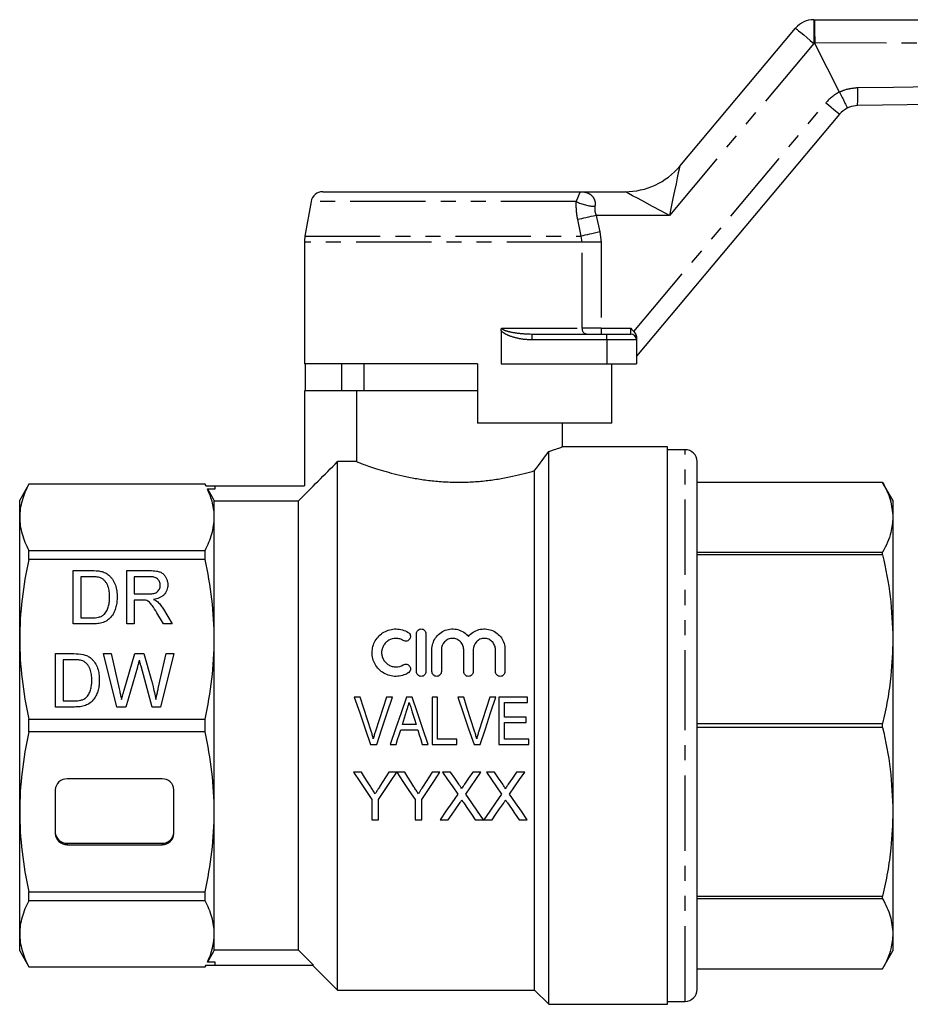
# Model space of a CAD drawing. Extents: x 130 to 277, y 87 to 263.
# Drawn here: x 130 to 205, y 176 to 259 of the extents above; entities that cross this region are included whole.
import ezdxf

# ---------------------------------------------------------------- set-up
doc = ezdxf.new("R2010")
doc.units = 0
doc.linetypes.add('PHANTOM', pattern=[12.7, 6.35, -1.27, 1.27, -1.27, 1.27, -1.27])
doc.layers.get('0').update_dxf_attribs({"linetype": 'CONTINUOUS'})

msp = doc.modelspace()

# ---------------------------------------------------------------- linework, layer by layer
at = {"color": 7, "linetype": 'CONTINUOUS'}
for p, q in [((196.842, 259.367), (196.884, 259.367)), ((196.884, 259.367), (252.809, 259.367)), ((185.541, 247.01), (195.31, 258.652)), ((199.018, 253.267), (196.928, 257.367)), ((199.018, 253.266), (199.018, 253.267)), ((199.02, 251.406), (181.909, 231.014)), ((155.454, 244.867), (177.216, 244.867)), ((177.216, 244.867), (180.945, 244.867)), ((154.469, 244.04), (153.955, 241.125)), ((153.909, 240.604), (153.909, 230.367)), ((170.48, 233.168), (170.48, 230.367)), ((172.934, 232.873), (173.094, 232.867)), ((173.094, 232.867), (179.409, 232.867)), ((179.409, 232.867), (181.409, 232.867)), ((181.909, 232.558), (181.909, 232.367)), ((181.909, 232.367), (181.909, 230.367)), ((168.509, 230.367), (153.909, 230.367)), ((154.008, 228.067), (154.008, 230.367)), ((157.038, 230.367), (157.038, 228.067)), ((158.909, 230.367), (158.909, 228.067)), ((168.509, 230.367), (168.509, 225.367)), ((170.48, 230.367), (179.409, 230.367)), ((179.409, 230.367), (181.909, 230.367)), ((179.811, 225.367), (179.811, 230.367)), ((153.909, 228.067), (153.909, 220.067)), ((158.289, 228.067), (153.909, 228.067)), ((158.289, 228.067), (158.289, 222.116)), ((168.509, 228.067), (158.289, 228.067)), ((179.811, 225.367), (168.509, 225.367)), ((175.659, 223.357), (175.659, 225.367)), ((184.509, 223.367), (175.633, 223.367)), ((184.509, 199.867), (184.509, 223.367)), ((174.509, 176.367), (174.509, 222.963)), ((186.009, 223.117), (184.509, 223.117)), ((156.709, 177.567), (156.709, 222.116)), ((158.289, 222.116), (156.709, 222.116)), ((187.009, 199.867), (187.009, 222.117)), ((173.309, 177.567), (173.309, 221.354)), ((130.689, 220.217), (129.909, 218.867)), ((145.53, 220.217), (130.689, 220.217)), ((130.689, 220.21), (130.689, 220.217)), ((145.53, 220.21), (130.689, 220.21)), ((145.617, 220.067), (145.53, 220.217)), ((145.53, 220.21), (145.53, 220.217)), ((145.605, 220.067), (146.378, 220.067)), ((146.378, 219.811), (146.378, 220.067)), ((146.378, 220.067), (153.909, 220.067)), ((202.643, 220.367), (187.009, 220.367)), ((202.643, 220.366), (187.009, 220.366)), ((203.509, 218.867), (202.643, 220.367)), ((202.643, 220.366), (202.643, 220.367)), ((145.732, 219.811), (146.378, 219.811)), ((129.909, 217.421), (129.909, 218.867)), ((146.309, 218.808), (153.409, 218.808)), ((146.309, 217.421), (146.309, 218.808)), ((153.409, 180.926), (153.409, 218.808)), ((203.509, 218.867), (203.509, 217.421)), ((129.909, 207.138), (129.909, 217.421)), ((146.309, 207.138), (146.309, 217.421)), ((203.509, 217.421), (203.509, 207.138)), ((130.689, 213.872), (130.689, 214.631)), ((130.689, 214.631), (145.53, 214.631)), ((145.53, 213.872), (145.53, 214.631)), ((187.009, 214.475), (202.643, 214.475)), ((202.643, 214.249), (187.009, 214.249)), ((202.643, 214.249), (202.643, 214.475)), ((145.53, 213.872), (130.689, 213.872)), ((134.429, 212.927), (135.967, 212.927)), ((134.429, 208.427), (134.429, 212.927)), ((138.929, 212.927), (140.881, 212.927)), ((138.929, 208.427), (138.929, 212.927)), ((135.975, 212.408), (135.063, 212.408)), ((135.063, 212.408), (135.063, 208.946)), ((140.905, 212.408), (139.563, 212.408)), ((139.563, 212.408), (139.563, 210.965)), ((139.563, 210.965), (140.768, 210.965)), ((139.563, 210.446), (139.563, 208.427)), ((140.213, 210.446), (139.563, 210.446)), ((142.031, 208.427), (141.471, 209.377)), ((142.021, 209.669), (142.759, 208.427)), ((136.04, 208.427), (134.429, 208.427)), ((135.063, 208.946), (135.991, 208.946)), ((139.563, 208.427), (138.929, 208.427)), ((142.759, 208.427), (142.031, 208.427)), ((163.356, 204.41), (163.356, 207.61)), ((164.156, 207.61), (164.156, 204.41)), ((129.909, 192.596), (129.909, 207.138)), ((146.309, 192.596), (146.309, 207.138)), ((203.509, 207.138), (203.509, 192.596)), ((132.929, 205.927), (134.467, 205.927)), ((132.929, 201.427), (132.929, 205.927)), ((136.967, 205.927), (137.622, 205.927)), ((138.1, 201.427), (136.967, 205.927)), ((137.622, 205.927), (138.29, 202.967)), ((138.728, 202.856), (139.616, 205.927)), ((139.616, 205.927), (140.38, 205.927)), ((140.38, 205.927), (141.023, 203.672)), ((141.59, 202.985), (142.254, 205.927)), ((142.909, 205.927), (141.775, 201.427)), ((142.254, 205.927), (142.909, 205.927)), ((164.656, 204.41), (164.656, 206.271)), ((165.456, 206.271), (165.456, 204.41)), ((167.335, 204.41), (167.335, 206.271)), ((168.135, 206.271), (168.135, 204.41)), ((170.013, 204.41), (170.013, 206.271)), ((170.813, 206.271), (170.813, 204.41)), ((134.475, 205.408), (133.563, 205.408)), ((133.563, 205.408), (133.563, 201.946)), ((139.826, 204.794), (138.851, 201.427)), ((141.078, 201.427), (140.137, 204.866)), ((133.563, 201.946), (134.491, 201.946)), ((158.614, 202.267), (158.11, 202.267)), ((161.323, 202.267), (160.819, 202.267)), ((162.984, 202.267), (162.5, 202.267)), ((165.127, 202.267), (164.665, 202.267)), ((164.665, 202.267), (164.665, 198.267)), ((165.127, 198.729), (165.127, 202.267)), ((167.332, 202.267), (166.828, 202.267)), ((170.041, 202.267), (169.537, 202.267)), ((172.716, 202.267), (170.306, 202.267)), ((170.306, 202.267), (170.306, 198.267)), ((170.768, 201.805), (172.716, 201.805)), ((170.768, 200.575), (170.768, 201.805)), ((172.716, 201.805), (172.716, 202.267)), ((134.54, 201.427), (132.929, 201.427)), ((138.851, 201.427), (138.1, 201.427)), ((141.775, 201.427), (141.078, 201.427)), ((130.689, 200.404), (145.53, 200.404)), ((130.689, 199.33), (130.689, 200.404)), ((145.53, 199.33), (145.53, 200.404)), ((172.614, 200.575), (170.768, 200.575)), ((170.768, 200.113), (172.614, 200.113)), ((170.768, 198.729), (170.768, 200.113)), ((172.614, 200.113), (172.614, 200.575)), ((145.53, 199.33), (130.689, 199.33)), ((162.023, 199.498), (163.461, 199.498)), ((163.318, 199.959), (162.167, 199.959)), ((184.509, 176.367), (184.509, 199.867)), ((187.009, 200.026), (202.643, 200.026)), ((187.009, 177.617), (187.009, 199.867)), ((202.643, 199.707), (187.009, 199.707)), ((202.643, 199.707), (202.643, 200.026)), ((166.768, 198.729), (165.127, 198.729)), ((166.768, 198.267), (166.768, 198.729)), ((172.819, 198.729), (170.768, 198.729)), ((172.819, 198.267), (172.819, 198.729)), ((159.486, 198.267), (160.001, 198.267)), ((161.147, 198.267), (161.639, 198.267)), ((163.845, 198.267), (164.337, 198.267)), ((164.665, 198.267), (166.768, 198.267)), ((168.204, 198.267), (168.719, 198.267)), ((170.306, 198.267), (172.819, 198.267)), ((158.717, 195.927), (158.05, 195.927)), ((161.691, 195.927), (161.024, 195.927)), ((162.359, 195.927), (161.701, 195.927)), ((165.332, 195.927), (164.665, 195.927)), ((166.235, 195.927), (165.556, 195.927)), ((168.786, 195.927), (168.097, 195.927)), ((169.927, 195.927), (169.248, 195.927)), ((172.479, 195.927), (171.79, 195.927)), ((141.909, 195.367), (133.909, 195.367)), ((132.909, 194.444), (132.909, 190.748)), ((142.909, 190.748), (142.909, 194.444)), ((159.588, 193.622), (159.588, 191.927)), ((160.153, 191.927), (160.153, 193.622)), ((163.23, 193.622), (163.23, 191.927)), ((163.794, 191.927), (163.794, 193.622)), ((129.909, 182.313), (129.909, 192.596)), ((146.309, 182.313), (146.309, 192.596)), ((203.509, 192.596), (203.509, 182.313)), ((159.588, 191.927), (160.153, 191.927)), ((163.23, 191.927), (163.794, 191.927)), ((165.351, 191.927), (166.039, 191.927)), ((168.311, 191.927), (168.992, 191.927)), ((169.043, 191.927), (169.731, 191.927)), ((172.004, 191.927), (172.684, 191.927)), ((133.909, 189.939), (141.909, 189.939)), ((133.909, 189.824), (141.909, 189.824)), ((130.689, 185.862), (145.53, 185.862)), ((130.689, 185.102), (130.689, 185.862)), ((145.53, 185.102), (130.689, 185.102)), ((145.53, 185.102), (145.53, 185.862)), ((187.009, 185.484), (202.643, 185.484)), ((202.643, 185.259), (187.009, 185.259)), ((202.643, 185.259), (202.643, 185.484)), ((129.909, 180.867), (129.909, 182.313)), ((146.309, 180.926), (146.309, 182.313)), ((203.509, 182.313), (203.509, 180.867)), ((129.909, 180.867), (130.689, 179.517)), ((153.409, 180.926), (146.309, 180.926)), ((202.643, 179.367), (203.509, 180.867)), ((130.689, 179.524), (145.53, 179.524)), ((130.689, 179.517), (130.689, 179.524)), ((130.689, 179.517), (145.53, 179.517)), ((145.53, 179.517), (145.617, 179.667)), ((145.53, 179.517), (145.53, 179.524)), ((145.605, 179.667), (146.378, 179.667)), ((146.378, 179.923), (145.732, 179.923)), ((146.378, 179.667), (146.378, 179.923)), ((146.378, 179.667), (154.665, 179.667)), ((154.63, 179.646), (156.709, 177.567)), ((187.009, 179.367), (202.643, 179.367)), ((187.009, 179.367), (202.643, 179.367)), ((202.643, 179.367), (202.643, 179.367)), ((156.709, 177.567), (173.309, 177.567)), ((173.309, 177.567), (174.509, 176.367)), ((174.509, 176.367), (184.509, 176.367)), ((184.509, 176.617), (186.009, 176.617))]:
    msp.add_line(p, q, dxfattribs=at)
at = {"color": 8, "linetype": 'PHANTOM'}
for p, q in [((196.842, 259.367), (196.842, 257.367)), ((196.842, 257.367), (184.675, 242.867)), ((196.928, 257.367), (196.842, 257.367)), ((181.68, 233.074), (197.871, 252.37)), ((176.827, 244.04), (154.469, 244.04)), ((177.243, 241.125), (176.949, 242.52)), ((178.505, 242.867), (178.814, 241.473)), ((184.675, 242.867), (178.505, 242.867)), ((153.955, 241.125), (177.243, 241.125)), ((177.309, 240.604), (177.243, 241.125)), ((178.814, 241.473), (178.909, 240.604)), ((177.309, 240.604), (153.909, 240.604)), ((177.309, 233.367), (177.309, 240.604)), ((178.909, 240.604), (177.309, 240.604)), ((178.909, 240.604), (178.909, 233.367)), ((170.549, 233.367), (177.309, 233.367)), ((178.909, 233.367), (177.309, 233.367)), ((178.909, 233.367), (178.909, 232.867)), ((178.909, 233.367), (181.409, 233.367)), ((181.409, 232.867), (181.409, 233.367)), ((173.094, 232.367), (173.094, 232.867)), ((179.409, 232.367), (179.409, 232.867)), ((179.409, 232.367), (173.094, 232.367)), ((179.409, 232.367), (179.409, 230.367)), ((181.909, 232.367), (179.409, 232.367)), ((186.009, 199.867), (186.009, 223.117)), ((186.009, 176.617), (186.009, 199.867)), ((133.909, 189.939), (133.909, 189.824)), ((141.909, 189.939), (141.909, 189.824))]:
    msp.add_line(p, q, dxfattribs=at)
at = {"color": 8, "linetype": 'PHANTOM', "flags": 128}
for points in [[(195.31, 258.652), (195.339, 258.628), (195.427, 258.555), (195.568, 258.436), (195.759, 258.276), (195.991, 258.081), (196.256, 257.859), (196.543, 257.618), (196.842, 257.367)], [(253.779, 257.367), (249.912, 257.37), (233.922, 257.38), (217.932, 257.39), (196.919, 257.403)], [(200.557, 253.647), (203.555, 253.687), (215.546, 253.849), (234.728, 254.108), (250.862, 254.325), (253.909, 254.366)], [(197.871, 252.37), (198.095, 252.182), (198.31, 252.001), (198.509, 251.834), (198.683, 251.688), (198.826, 251.568), (198.932, 251.479), (198.998, 251.424), (199.02, 251.406)], [(185.541, 247.01), (185.528, 246.947), (185.489, 246.76), (185.425, 246.455), (185.338, 246.041), (185.232, 245.53), (185.108, 244.938), (184.971, 244.284), (184.825, 243.586), (184.675, 242.867)], [(184.675, 242.867), (183.947, 243.257), (183.247, 243.632), (182.603, 243.978), (182.037, 244.281), (181.573, 244.53), (181.229, 244.715), (181.016, 244.828), (180.945, 244.867)], [(178.505, 242.867), (178.28, 242.817), (178.058, 242.767), (177.843, 242.719), (177.636, 242.673), (177.441, 242.629), (177.259, 242.589), (177.095, 242.552), (176.949, 242.52)], [(178.814, 241.473), (178.587, 241.422), (178.362, 241.373), (178.144, 241.324), (177.934, 241.278), (177.737, 241.234), (177.554, 241.194), (177.389, 241.158), (177.243, 241.125)]]:
    msp.add_lwpolyline(points, dxfattribs=at)
at = {"color": 7, "linetype": 'CONTINUOUS', "flags": 128}
for points in [[(253.133, 252.856), (250.828, 252.824), (234.06, 252.589), (217.292, 252.355), (200.524, 252.12)], [(145.732, 219.811), (146.208, 218.983), (146.309, 218.808)], [(158.11, 202.267), (158.568, 200.936), (159.027, 199.601), (159.486, 198.267)], [(159.531, 199.4), (159.225, 200.357), (158.919, 201.313), (158.614, 202.267)], [(160.819, 202.267), (160.513, 201.313), (160.207, 200.357), (159.9, 199.4)], [(160.001, 198.267), (160.442, 199.601), (160.883, 200.936), (161.323, 202.267)], [(162.5, 202.267), (162.05, 200.936), (161.598, 199.601), (161.147, 198.267)], [(164.337, 198.267), (163.886, 199.601), (163.434, 200.936), (162.984, 202.267)], [(166.828, 202.267), (167.286, 200.936), (167.745, 199.601), (168.204, 198.267)], [(168.249, 199.4), (167.943, 200.357), (167.637, 201.313), (167.332, 202.267)], [(169.537, 202.267), (169.231, 201.313), (168.925, 200.357), (168.618, 199.4)], [(168.719, 198.267), (169.16, 199.601), (169.601, 200.936), (170.041, 202.267)], [(162.167, 199.959), (162.34, 200.515), (162.513, 201.07)], [(162.994, 201), (163.156, 200.48), (163.318, 199.959)], [(161.639, 198.267), (161.767, 198.677), (161.895, 199.087), (162.023, 199.498)], [(163.461, 199.498), (163.589, 199.087), (163.717, 198.677), (163.845, 198.267)], [(158.05, 195.927), (158.567, 195.153), (159.08, 194.384), (159.588, 193.622)], [(159.493, 194.704), (159.236, 195.11), (158.977, 195.518), (158.717, 195.927)], [(160.153, 193.622), (160.661, 194.384), (161.174, 195.153), (161.691, 195.927)], [(161.024, 195.927), (160.774, 195.533), (160.526, 195.141), (160.278, 194.75)], [(161.701, 195.927), (162.215, 195.153), (162.724, 194.384), (163.23, 193.622)], [(163.134, 194.704), (162.877, 195.11), (162.618, 195.518), (162.359, 195.927)], [(163.794, 193.622), (164.302, 194.384), (164.815, 195.153), (165.332, 195.927)], [(164.665, 195.927), (164.415, 195.533), (164.167, 195.141), (163.919, 194.75)], [(165.556, 195.927), (165.983, 195.308), (166.407, 194.691), (166.829, 194.079)], [(166.933, 194.914), (166.585, 195.42), (166.235, 195.927)], [(168.097, 195.927), (167.749, 195.419), (167.402, 194.914)], [(167.513, 194.073), (167.935, 194.687), (168.359, 195.305), (168.786, 195.927)], [(169.248, 195.927), (169.675, 195.308), (170.1, 194.691), (170.521, 194.079)], [(170.625, 194.914), (170.277, 195.42), (169.927, 195.927)], [(171.79, 195.927), (171.441, 195.419), (171.094, 194.914)], [(171.205, 194.073), (171.627, 194.687), (172.052, 195.305), (172.479, 195.927)], [(166.829, 194.079), (166.331, 193.354), (165.838, 192.637), (165.351, 191.927)], [(168.992, 191.927), (168.504, 192.635), (168.011, 193.35), (167.513, 194.073)], [(170.521, 194.079), (170.023, 193.354), (169.53, 192.637), (169.043, 191.927)], [(172.684, 191.927), (172.197, 192.635), (171.704, 193.35), (171.205, 194.073)], [(166.039, 191.927), (166.352, 192.383), (166.667, 192.842), (166.985, 193.304)], [(167.338, 193.341), (167.665, 192.866), (167.989, 192.395), (168.311, 191.927)], [(169.731, 191.927), (170.044, 192.383), (170.36, 192.842), (170.677, 193.304)], [(171.03, 193.341), (171.357, 192.866), (171.682, 192.395), (172.004, 191.927)], [(146.309, 180.926), (146.208, 180.751), (145.732, 179.923)], [(154.665, 179.667), (154.06, 180.273), (153.409, 180.926)]]:
    msp.add_lwpolyline(points, dxfattribs=at)
at = {"color": 7, "linetype": 'CONTINUOUS'}
for centre, radius, start, end in [((196.842, 257.367), 2, 90, 140), ((200.552, 250.12), 2, 116.49389, 140), ((180.945, 250.867), 6, 270, 320), ((155.454, 243.867), 1, 90, 170), ((156.909, 240.604), 3, 170, 180), ((181.409, 232.367), 0.5, 0, 90), ((186.009, 222.117), 1, 0, 90), ((133.873, 194.404), 0.964, 87.82398, 177.64432), ((141.946, 194.404), 0.964, 2.35552, 92.17607), ((133.873, 190.903), 0.964, 182.35564, 272.17607), ((133.873, 190.788), 0.964, 182.35564, 272.17607), ((141.946, 190.903), 0.964, 267.82388, 357.64452), ((141.946, 190.788), 0.964, 267.82388, 357.64452), ((186.009, 177.617), 1, 270, 0)]:
    msp.add_arc(centre, radius, start, end, dxfattribs=at)
at = {"color": 8, "linetype": 'PHANTOM'}
for centre, radius, start, end in [((200.552, 250.12), 3.5, 115.995, 140), ((189.962, 253.113), 10.608, 354.6286, 2.88343), ((178.601, 247.594), 3.972, 243.46305, 267.05178), ((177.766, 233.322), 0.458, 174.36725, 262.95228)]:
    msp.add_arc(centre, radius, start, end, dxfattribs=at)
at = {"color": 7, "linetype": 'CONTINUOUS'}
for points, knots in [([(196.884, 259.367), (196.885, 259.367), (196.887, 259.366), (196.893, 259.324), (196.903, 259.114), (196.912, 258.668), (196.918, 258.076), (196.919, 257.627), (196.919, 257.403)], [0, 0, 0, 0, 0.015458, 0.131541, 0.348687, 0.565802, 0.782901, 1, 1, 1, 1]), ([(196.919, 257.403), (196.92, 257.394), (196.922, 257.381), (196.927, 257.37), (196.928, 257.367)], [0, 0, 0, 0, 0.714724, 1, 1, 1, 1]), ([(199.018, 253.266), (199.093, 253.115), (199.243, 252.813), (199.438, 252.409), (199.584, 252.1), (199.651, 251.945), (199.662, 251.912), (199.66, 251.91), (199.66, 251.91)], [0, 0, 0, 0, 0.214618, 0.429235, 0.643846, 0.858495, 0.987517, 1, 1, 1, 1]), ([(200.524, 252.12), (200.298, 252.097), (199.998, 252.067), (199.727, 251.941), (199.66, 251.91)], [0, 0, 0, 0, 0.752094, 1, 1, 1, 1]), ([(170.48, 233.168), (170.483, 233.208), (170.488, 233.273), (170.522, 233.336), (170.543, 233.361), (170.548, 233.366), (170.549, 233.367)], [0, 0, 0, 0, 0.544197, 0.897333, 0.978911, 1, 1, 1, 1]), ([(181.409, 233.367), (181.41, 233.366), (181.504, 233.272), (181.592, 233.172), (181.68, 233.074)], [0, 0, 0, 0, 0.011228, 1, 1, 1, 1]), ([(181.68, 233.074), (181.759, 232.972), (181.882, 232.814), (181.902, 232.624), (181.909, 232.558)], [0, 0, 0, 0, 0.651681, 1, 1, 1, 1]), ([(174.509, 222.963), (174.619, 223), (174.961, 223.114), (175.377, 223.262), (175.643, 223.361), (175.635, 223.358), (175.633, 223.357)], [0, 0, 0, 0, 0.153859, 0.479473, 0.815686, 1, 1, 1, 1]), ([(158.289, 222.116), (158.359, 222.089), (158.456, 222.052), (158.705, 221.958), (158.858, 221.902), (159.211, 221.775), (159.411, 221.705), (159.856, 221.556), (160.103, 221.477), (160.908, 221.232), (161.514, 221.066), (162.533, 220.838), (162.891, 220.765), (163.622, 220.637), (163.999, 220.58), (164.579, 220.509), (164.776, 220.488), (165.174, 220.451), (165.377, 220.435), (165.985, 220.395), (166.798, 220.367), (167.612, 220.386), (168.427, 220.431), (168.83, 220.465), (169.613, 220.552), (169.995, 220.606), (170.739, 220.73), (171.102, 220.8), (171.79, 220.948), (172.117, 221.027), (172.739, 221.189), (173.035, 221.272), (173.309, 221.354)], [0, 0, 0, 0, 0.0625, 0.0625, 0.125, 0.125, 0.1875, 0.1875, 0.25, 0.25, 0.375, 0.375, 0.4375, 0.4375, 0.5, 0.5, 0.53125, 0.53125, 0.5625, 0.5625, 0.625, 0.6875, 0.6875, 0.75, 0.75, 0.8125, 0.8125, 0.875, 0.875, 0.9375, 0.9375, 1, 1, 1, 1]), ([(130.689, 220.21), (130.439, 219.747), (130.243, 219.284), (129.978, 218.354), (129.909, 217.888), (129.909, 217.421)], [0, 0, 0, 0, 0.5, 0.5, 1, 1, 1, 1]), ([(202.643, 220.366), (202.89, 219.882), (203.387, 218.91), (203.468, 217.919), (203.509, 217.421)], [0, 0, 0, 0, 0.4972642, 1, 1, 1, 1]), ([(146.309, 217.421), (146.309, 217.818), (146.26, 218.217), (146.064, 219.016), (145.918, 219.415), (145.732, 219.811)], [0, 0, 0, 0, 0.5, 0.5, 1, 1, 1, 1]), ([(129.909, 217.421), (129.909, 216.956), (129.977, 216.49), (130.243, 215.556), (130.44, 215.092), (130.689, 214.631)], [0, 0, 0, 0, 0.5, 0.5, 1, 1, 1, 1]), ([(145.53, 214.631), (145.78, 215.094), (145.976, 215.557), (146.241, 216.487), (146.309, 216.953), (146.309, 217.421)], [0, 0, 0, 0, 0.5, 0.5, 1, 1, 1, 1]), ([(203.509, 217.421), (203.477, 216.996), (203.423, 216.29), (203.08, 215.307), (202.789, 214.753), (202.643, 214.475)], [0, 0, 0, 0, 0.428568, 0.713797, 1, 1, 1, 1]), ([(202.643, 214.249), (202.89, 213.081), (203.387, 210.732), (203.468, 208.34), (203.509, 207.138)], [0, 0, 0, 0, 0.4972642, 1, 1, 1, 1]), ([(130.689, 213.872), (130.439, 212.755), (130.243, 211.636), (129.978, 209.392), (129.909, 208.266), (129.909, 207.138)], [0, 0, 0, 0, 0.5, 0.5, 1, 1, 1, 1]), ([(146.309, 207.138), (146.309, 208.259), (146.242, 209.384), (145.975, 211.64), (145.779, 212.76), (145.53, 213.872)], [0, 0, 0, 0, 0.5, 0.5, 1, 1, 1, 1]), ([(136.762, 212.862), (136.822, 212.846), (136.883, 212.83), (137, 212.791), (137.057, 212.768), (137.168, 212.714), (137.221, 212.683), (137.322, 212.615), (137.369, 212.578), (137.417, 212.54)], [0, 0, 0, 0, 0.25, 0.25, 0.5, 0.5, 0.75, 0.75, 1, 1, 1, 1]), ([(137.417, 212.54), (137.483, 212.482), (137.546, 212.422), (137.658, 212.292), (137.71, 212.225), (137.847, 212.01), (137.919, 211.853), (138.027, 211.534), (138.062, 211.371), (138.112, 211.038), (138.119, 210.87), (138.121, 210.701)], [0, 0, 0, 0, 0.125, 0.125, 0.25, 0.25, 0.5, 0.5, 0.75, 0.75, 1, 1, 1, 1]), ([(140.881, 212.927), (141.073, 212.925), (141.265, 212.919), (141.549, 212.868), (141.642, 212.846), (141.819, 212.778), (141.902, 212.73), (142.044, 212.613), (142.107, 212.543), (142.21, 212.395), (142.254, 212.317), (142.324, 212.151), (142.349, 212.066), (142.383, 211.892), (142.387, 211.803), (142.39, 211.714)], [0, 0, 0, 0, 0.25, 0.25, 0.375, 0.375, 0.5, 0.5, 0.625, 0.625, 0.75, 0.75, 0.875, 0.875, 1, 1, 1, 1]), ([(136.719, 212.315), (136.661, 212.336), (136.6, 212.353), (136.477, 212.378), (136.415, 212.385), (136.227, 212.405), (136.101, 212.406), (135.975, 212.408)], [0, 0, 0, 0, 0.25, 0.25, 0.5, 0.5, 1, 1, 1, 1]), ([(137.486, 210.711), (137.484, 210.866), (137.479, 211.02), (137.438, 211.324), (137.407, 211.476), (137.321, 211.695), (137.286, 211.765), (137.204, 211.9), (137.158, 211.965), (137.055, 212.087), (136.997, 212.143), (136.901, 212.217), (136.866, 212.24), (136.795, 212.281), (136.757, 212.298), (136.719, 212.315)], [0, 0, 0, 0, 0.25, 0.25, 0.5, 0.5, 0.625, 0.625, 0.75, 0.75, 0.875, 0.875, 0.9375, 0.9375, 1, 1, 1, 1]), ([(140.768, 210.965), (140.89, 210.967), (141.01, 210.971), (141.19, 210.999), (141.249, 211.011), (141.363, 211.049), (141.418, 211.075), (141.565, 211.173), (141.637, 211.268), (141.708, 211.423), (141.726, 211.477), (141.75, 211.587), (141.754, 211.643), (141.756, 211.7)], [0, 0, 0, 0, 0.25, 0.25, 0.375, 0.375, 0.5, 0.5, 0.75, 0.75, 0.875, 0.875, 1, 1, 1, 1]), ([(141.756, 211.7), (141.754, 211.75), (141.752, 211.8), (141.734, 211.898), (141.72, 211.946), (141.659, 212.087), (141.597, 212.173), (141.435, 212.306), (141.333, 212.349), (141.124, 212.399), (141.014, 212.407), (140.905, 212.408)], [0, 0, 0, 0, 0.125, 0.125, 0.25, 0.25, 0.5, 0.5, 0.75, 0.75, 1, 1, 1, 1]), ([(142.39, 211.714), (142.388, 211.638), (142.385, 211.563), (142.36, 211.415), (142.341, 211.342), (142.26, 211.127), (142.176, 210.994), (142.011, 210.826), (141.949, 210.778), (141.815, 210.692), (141.741, 210.656), (141.518, 210.564), (141.358, 210.53), (141.197, 210.504)], [0, 0, 0, 0, 0.125, 0.125, 0.25, 0.25, 0.5, 0.5, 0.625, 0.625, 0.75, 0.75, 1, 1, 1, 1]), ([(138.121, 210.701), (138.119, 210.559), (138.115, 210.417), (138.082, 210.137), (138.058, 209.998), (137.984, 209.723), (137.936, 209.586), (137.819, 209.324), (137.745, 209.198), (137.566, 208.964), (137.464, 208.858), (137.224, 208.676), (137.088, 208.608), (136.8, 208.509), (136.649, 208.476), (136.347, 208.435), (136.194, 208.429), (136.04, 208.427)], [0, 0, 0, 0, 0.125, 0.125, 0.25, 0.25, 0.375, 0.375, 0.5, 0.5, 0.625, 0.625, 0.75, 0.75, 0.875, 0.875, 1, 1, 1, 1]), ([(137.054, 209.264), (137.097, 209.314), (137.14, 209.365), (137.213, 209.472), (137.244, 209.528), (137.329, 209.701), (137.372, 209.824), (137.436, 210.073), (137.455, 210.2), (137.481, 210.455), (137.484, 210.583), (137.486, 210.711)], [0, 0, 0, 0, 0.125, 0.125, 0.25, 0.25, 0.5, 0.5, 0.75, 0.75, 1, 1, 1, 1]), ([(140.526, 210.425), (140.5, 210.43), (140.474, 210.434), (140.448, 210.437), (140.422, 210.44), (140.396, 210.441), (140.37, 210.443), (140.318, 210.446), (140.265, 210.446), (140.213, 210.446)], [0, 0, 0, 0, 0.0000786226, 0.0000786226, 0.0000786226, 0.0001571461, 0.0001571461, 0.0001571461, 0.0003139344, 0.0003139344, 0.0003139344, 0.0003139344]), ([(141.471, 209.377), (141.348, 209.581), (141.225, 209.785), (141.015, 210.076), (140.942, 210.173), (140.805, 210.293), (140.755, 210.328), (140.647, 210.386), (140.586, 210.406), (140.526, 210.425)], [0, 0, 0, 0, 0.5, 0.5, 0.75, 0.75, 0.875, 0.875, 1, 1, 1, 1]), ([(141.197, 210.504), (141.259, 210.472), (141.321, 210.441), (141.44, 210.369), (141.494, 210.327), (141.546, 210.282)], [0, 0, 0, 0, 0.5, 0.5, 1, 1, 1, 1]), ([(141.546, 210.282), (141.593, 210.236), (141.64, 210.19), (141.727, 210.094), (141.768, 210.043), (141.885, 209.888), (141.954, 209.779), (142.021, 209.669)], [0, 0, 0, 0, 0.25, 0.25, 0.5, 0.5, 1, 1, 1, 1]), ([(135.991, 208.946), (136.183, 208.949), (136.377, 208.956), (136.657, 209.023), (136.746, 209.055), (136.871, 209.121), (136.911, 209.145), (136.987, 209.201), (137.02, 209.232), (137.054, 209.264)], [0, 0, 0, 0, 0.5, 0.5, 0.75, 0.75, 0.875, 0.875, 1, 1, 1, 1]), ([(162.656, 204.303), (162.503, 204.209), (162.339, 204.137), (161.995, 204.038), (161.815, 204.012), (161.457, 204.008), (161.275, 204.031), (160.93, 204.123), (160.762, 204.192), (160.454, 204.372), (160.313, 204.481), (160.063, 204.736), (159.958, 204.877), (159.785, 205.184), (159.72, 205.348), (159.634, 205.684), (159.613, 205.859), (159.617, 206.203), (159.641, 206.375), (159.732, 206.707), (159.798, 206.864), (159.972, 207.164), (160.078, 207.301), (160.323, 207.546), (160.464, 207.655), (160.768, 207.83), (160.934, 207.899), (161.28, 207.99), (161.457, 208.012), (161.819, 208.008), (161.996, 207.982), (162.34, 207.883), (162.505, 207.81), (162.656, 207.718)], [0, 0, 0, 0, 0.0625, 0.0625, 0.125, 0.125, 0.1875, 0.1875, 0.25, 0.25, 0.3125, 0.3125, 0.375, 0.375, 0.4375, 0.4375, 0.5, 0.5, 0.5625, 0.5625, 0.625, 0.625, 0.6875, 0.6875, 0.75, 0.75, 0.8125, 0.8125, 0.875, 0.875, 0.9375, 0.9375, 1, 1, 1, 1]), ([(162.656, 207.718), (162.748, 207.662), (162.811, 207.572), (162.861, 207.375), (162.846, 207.267), (162.744, 207.088), (162.655, 207.017), (162.447, 206.962), (162.332, 206.979), (162.24, 207.035)], [0, 0, 0, 0, 0.25, 0.25, 0.5, 0.5, 0.75, 0.75, 1, 1, 1, 1]), ([(163.356, 207.61), (163.356, 207.713), (163.396, 207.813), (163.542, 207.963), (163.648, 208.01), (163.864, 208.01), (163.97, 207.964), (164.117, 207.813), (164.156, 207.713), (164.156, 207.61)], [0, 0, 0, 0, 0.25, 0.25, 0.5, 0.5, 0.75, 0.75, 1, 1, 1, 1]), ([(164.656, 206.271), (164.656, 206.447), (164.682, 206.617), (164.785, 206.949), (164.861, 207.107), (165.057, 207.394), (165.178, 207.526), (165.454, 207.744), (165.613, 207.834), (165.948, 207.961), (166.129, 207.999), (166.49, 208.017), (166.675, 207.997), (167.023, 207.903), (167.19, 207.828), (167.489, 207.635), (167.622, 207.517), (167.735, 207.381)], [0, 0, 0, 0, 0.125, 0.125, 0.25, 0.25, 0.375, 0.375, 0.5, 0.5, 0.625, 0.625, 0.75, 0.75, 0.875, 0.875, 1, 1, 1, 1]), ([(167.735, 207.381), (167.847, 207.517), (167.978, 207.634), (168.278, 207.828), (168.443, 207.902), (168.792, 207.997), (168.974, 208.017), (169.337, 208), (169.517, 207.962), (169.854, 207.836), (170.011, 207.747), (170.289, 207.527), (170.411, 207.397), (170.607, 207.11), (170.684, 206.951), (170.786, 206.621), (170.813, 206.446), (170.813, 206.271)], [0, 0, 0, 0, 0.125, 0.125, 0.25, 0.25, 0.375, 0.375, 0.5, 0.5, 0.625, 0.625, 0.75, 0.75, 0.875, 0.875, 1, 1, 1, 1]), ([(129.909, 207.138), (129.909, 206.016), (129.977, 204.891), (130.243, 202.635), (130.44, 201.516), (130.689, 200.404)], [0, 0, 0, 0, 0.5, 0.5, 1, 1, 1, 1]), ([(145.53, 200.404), (145.78, 201.521), (145.976, 202.64), (146.241, 204.884), (146.309, 206.009), (146.309, 207.138)], [0, 0, 0, 0, 0.5, 0.5, 1, 1, 1, 1]), ([(162.24, 207.035), (162.149, 207.09), (162.051, 207.133), (161.845, 207.193), (161.738, 207.209), (161.416, 207.213), (161.199, 207.155), (160.924, 206.997), (160.839, 206.931), (160.691, 206.783), (160.628, 206.7), (160.523, 206.519), (160.484, 206.424), (160.43, 206.224), (160.416, 206.12), (160.414, 205.915), (160.427, 205.81), (160.479, 205.609), (160.518, 205.512), (160.622, 205.328), (160.686, 205.244), (160.834, 205.093), (160.92, 205.026), (161.103, 204.92), (161.204, 204.878), (161.412, 204.823), (161.519, 204.809), (161.843, 204.812), (162.056, 204.873), (162.24, 204.986)], [0, 0, 0, 0, 0.0625, 0.0625, 0.125, 0.125, 0.25, 0.25, 0.3125, 0.3125, 0.375, 0.375, 0.4375, 0.4375, 0.5, 0.5, 0.5625, 0.5625, 0.625, 0.625, 0.6875, 0.6875, 0.75, 0.75, 0.8125, 0.8125, 0.875, 0.875, 1, 1, 1, 1]), ([(167.335, 206.271), (167.335, 206.393), (167.311, 206.512), (167.22, 206.736), (167.153, 206.84), (166.982, 207.015), (166.878, 207.086), (166.649, 207.184), (166.522, 207.21), (166.272, 207.21), (166.145, 207.185), (165.915, 207.087), (165.811, 207.016), (165.552, 206.751), (165.456, 206.515), (165.456, 206.271)], [0, 0, 0, 0, 0.125, 0.125, 0.25, 0.25, 0.375, 0.375, 0.5, 0.5, 0.625, 0.625, 0.75, 0.75, 1, 1, 1, 1]), ([(170.013, 206.271), (170.013, 206.393), (169.99, 206.512), (169.898, 206.736), (169.831, 206.84), (169.66, 207.015), (169.556, 207.086), (169.327, 207.184), (169.201, 207.21), (168.95, 207.21), (168.823, 207.185), (168.593, 207.087), (168.489, 207.016), (168.23, 206.751), (168.135, 206.515), (168.135, 206.271)], [0, 0, 0, 0, 0.125, 0.125, 0.25, 0.25, 0.375, 0.375, 0.5, 0.5, 0.625, 0.625, 0.75, 0.75, 1, 1, 1, 1]), ([(203.509, 207.138), (203.477, 206.113), (203.423, 204.407), (203.08, 202.036), (202.789, 200.697), (202.643, 200.026)], [0, 0, 0, 0, 0.428568, 0.713797, 1, 1, 1, 1]), ([(135.262, 205.862), (135.322, 205.846), (135.383, 205.83), (135.5, 205.791), (135.557, 205.768), (135.668, 205.714), (135.721, 205.683), (135.822, 205.615), (135.869, 205.578), (135.917, 205.54)], [0, 0, 0, 0, 0.25, 0.25, 0.5, 0.5, 0.75, 0.75, 1, 1, 1, 1]), ([(135.219, 205.315), (135.161, 205.336), (135.1, 205.353), (134.977, 205.378), (134.915, 205.385), (134.727, 205.405), (134.601, 205.406), (134.475, 205.408)], [0, 0, 0, 0, 0.25, 0.25, 0.5, 0.5, 1, 1, 1, 1]), ([(135.986, 203.711), (135.984, 203.866), (135.979, 204.02), (135.938, 204.324), (135.907, 204.476), (135.821, 204.695), (135.786, 204.765), (135.704, 204.9), (135.658, 204.965), (135.555, 205.087), (135.497, 205.143), (135.401, 205.217), (135.366, 205.24), (135.295, 205.281), (135.257, 205.298), (135.219, 205.315)], [0, 0, 0, 0, 0.25, 0.25, 0.5, 0.5, 0.625, 0.625, 0.75, 0.75, 0.875, 0.875, 0.9375, 0.9375, 1, 1, 1, 1]), ([(135.917, 205.54), (135.983, 205.482), (136.046, 205.422), (136.158, 205.292), (136.21, 205.225), (136.347, 205.01), (136.419, 204.853), (136.527, 204.534), (136.562, 204.371), (136.612, 204.038), (136.619, 203.87), (136.621, 203.701)], [0, 0, 0, 0, 0.125, 0.125, 0.25, 0.25, 0.5, 0.5, 0.75, 0.75, 1, 1, 1, 1]), ([(139.996, 205.383), (139.968, 205.285), (139.94, 205.187), (139.911, 205.089), (139.896, 205.039), (139.882, 204.99), (139.868, 204.941), (139.854, 204.892), (139.84, 204.843), (139.826, 204.794)], [0, 0, 0, 0, 0.0003302346, 0.0003302346, 0.0003302346, 0.0004953523, 0.0004953523, 0.0004953523, 0.0006604699, 0.0006604699, 0.0006604699, 0.0006604699]), ([(140.137, 204.866), (140.125, 204.909), (140.113, 204.952), (140.102, 204.995), (140.09, 205.038), (140.078, 205.082), (140.066, 205.125), (140.042, 205.211), (140.022, 205.298), (139.996, 205.383)], [0, 0, 0, 0, 0.0001444155, 0.0001444155, 0.0001444155, 0.0002888347, 0.0002888347, 0.0002888347, 0.0005776698, 0.0005776698, 0.0005776698, 0.0005776698]), ([(162.24, 204.986), (162.331, 205.041), (162.443, 205.058), (162.648, 205.007), (162.738, 204.939), (162.845, 204.76), (162.861, 204.651), (162.812, 204.448), (162.747, 204.358), (162.656, 204.303)], [0, 0, 0, 0, 0.25, 0.25, 0.5, 0.5, 0.75, 0.75, 1, 1, 1, 1]), ([(164.156, 204.41), (164.156, 204.306), (164.114, 204.203), (163.967, 204.055), (163.862, 204.01), (163.652, 204.01), (163.547, 204.053), (163.398, 204.204), (163.356, 204.306), (163.356, 204.41)], [0, 0, 0, 0, 0.25, 0.25, 0.5, 0.5, 0.75, 0.75, 1, 1, 1, 1]), ([(165.456, 204.41), (165.456, 204.306), (165.414, 204.203), (165.267, 204.055), (165.162, 204.01), (164.952, 204.01), (164.847, 204.053), (164.698, 204.204), (164.656, 204.306), (164.656, 204.41)], [0, 0, 0, 0, 0.25, 0.25, 0.5, 0.5, 0.75, 0.75, 1, 1, 1, 1]), ([(168.135, 204.41), (168.135, 204.306), (168.093, 204.203), (167.946, 204.055), (167.84, 204.01), (167.63, 204.01), (167.525, 204.053), (167.376, 204.204), (167.335, 204.306), (167.335, 204.41)], [0, 0, 0, 0, 0.25, 0.25, 0.5, 0.5, 0.75, 0.75, 1, 1, 1, 1]), ([(170.813, 204.41), (170.813, 204.306), (170.771, 204.203), (170.624, 204.055), (170.519, 204.01), (170.308, 204.01), (170.203, 204.053), (170.055, 204.204), (170.013, 204.306), (170.013, 204.41)], [0, 0, 0, 0, 0.25, 0.25, 0.5, 0.5, 0.75, 0.75, 1, 1, 1, 1]), ([(136.621, 203.701), (136.619, 203.559), (136.615, 203.417), (136.582, 203.137), (136.558, 202.998), (136.484, 202.723), (136.436, 202.586), (136.319, 202.324), (136.245, 202.198), (136.066, 201.964), (135.964, 201.858), (135.724, 201.676), (135.588, 201.608), (135.3, 201.509), (135.149, 201.476), (134.847, 201.435), (134.694, 201.429), (134.54, 201.427)], [0, 0, 0, 0, 0.125, 0.125, 0.25, 0.25, 0.375, 0.375, 0.5, 0.5, 0.625, 0.625, 0.75, 0.75, 0.875, 0.875, 1, 1, 1, 1]), ([(135.554, 202.264), (135.597, 202.314), (135.64, 202.365), (135.713, 202.472), (135.744, 202.528), (135.829, 202.701), (135.872, 202.824), (135.936, 203.073), (135.955, 203.2), (135.981, 203.455), (135.984, 203.583), (135.986, 203.711)], [0, 0, 0, 0, 0.125, 0.125, 0.25, 0.25, 0.5, 0.5, 0.75, 0.75, 1, 1, 1, 1]), ([(141.023, 203.672), (141.057, 203.539), (141.091, 203.405), (141.123, 203.271), (141.172, 203.069), (141.217, 202.867), (141.26, 202.665), (141.304, 202.463), (141.342, 202.259), (141.381, 202.056)], [0, 0, 0, 0, 0.000446232, 0.000446232, 0.000446232, 0.001115925, 0.001115925, 0.001115925, 0.001786104, 0.001786104, 0.001786104, 0.001786104]), ([(138.29, 202.967), (138.308, 202.892), (138.325, 202.816), (138.342, 202.74), (138.368, 202.626), (138.394, 202.512), (138.419, 202.398), (138.445, 202.284), (138.47, 202.17), (138.496, 202.056)], [0, 0, 0, 0, 0.000251908, 0.000251908, 0.000251908, 0.000629769, 0.000629769, 0.000629769, 0.001007631, 0.001007631, 0.001007631, 0.001007631]), ([(138.496, 202.056), (138.535, 202.189), (138.573, 202.323), (138.612, 202.456), (138.631, 202.523), (138.65, 202.589), (138.669, 202.656), (138.689, 202.723), (138.708, 202.789), (138.728, 202.856)], [0, 0, 0, 0, 0.0004479649, 0.0004479649, 0.0004479649, 0.0006719482, 0.0006719482, 0.0006719482, 0.000895932, 0.000895932, 0.000895932, 0.000895932]), ([(141.381, 202.056), (141.398, 202.134), (141.415, 202.211), (141.433, 202.288), (141.459, 202.404), (141.486, 202.52), (141.512, 202.636), (141.537, 202.753), (141.563, 202.869), (141.59, 202.985)], [0, 0, 0, 0, 0.000256629, 0.000256629, 0.000256629, 0.000641571, 0.000641571, 0.000641571, 0.001026513, 0.001026513, 0.001026513, 0.001026513]), ([(134.491, 201.946), (134.683, 201.949), (134.877, 201.956), (135.157, 202.023), (135.246, 202.055), (135.371, 202.121), (135.411, 202.145), (135.487, 202.201), (135.52, 202.232), (135.554, 202.264)], [0, 0, 0, 0, 0.5, 0.5, 0.75, 0.75, 0.875, 0.875, 1, 1, 1, 1]), ([(162.513, 201.07), (162.532, 201.131), (162.551, 201.193), (162.57, 201.254), (162.599, 201.346), (162.628, 201.438), (162.656, 201.53), (162.685, 201.622), (162.714, 201.714), (162.742, 201.805)], [0, 0, 0, 0, 0.0001930267, 0.0001930267, 0.0001930267, 0.0004826088, 0.0004826088, 0.0004826088, 0.0007722323, 0.0007722323, 0.0007722323, 0.0007722323]), ([(162.742, 201.805), (162.784, 201.671), (162.827, 201.538), (162.868, 201.403), (162.888, 201.336), (162.91, 201.269), (162.93, 201.202), (162.951, 201.134), (162.972, 201.067), (162.994, 201)], [0, 0, 0, 0, 0.0004227072, 0.0004227072, 0.0004227072, 0.0006341098, 0.0006341098, 0.0006341098, 0.000845532, 0.000845532, 0.000845532, 0.000845532]), ([(130.689, 199.33), (130.439, 198.213), (130.243, 197.094), (129.978, 194.85), (129.909, 193.724), (129.909, 192.596)], [0, 0, 0, 0, 0.5, 0.5, 1, 1, 1, 1]), ([(146.309, 192.596), (146.309, 193.718), (146.242, 194.842), (145.975, 197.098), (145.779, 198.218), (145.53, 199.33)], [0, 0, 0, 0, 0.5, 0.5, 1, 1, 1, 1]), ([(159.716, 198.754), (159.689, 198.863), (159.661, 198.971), (159.63, 199.078), (159.614, 199.132), (159.598, 199.186), (159.581, 199.239), (159.565, 199.293), (159.548, 199.347), (159.531, 199.4)], [0, 0, 0, 0, 0.0003359509, 0.0003359509, 0.0003359509, 0.0005041012, 0.0005041012, 0.0005041012, 0.0006722813, 0.0006722813, 0.0006722813, 0.0006722813]), ([(159.9, 199.4), (159.866, 199.293), (159.832, 199.187), (159.802, 199.079), (159.787, 199.025), (159.772, 198.971), (159.758, 198.917), (159.744, 198.863), (159.73, 198.808), (159.716, 198.754)], [0, 0, 0, 0, 0.0003357395, 0.0003357395, 0.0003357395, 0.0005037895, 0.0005037895, 0.0005037895, 0.0006718907, 0.0006718907, 0.0006718907, 0.0006718907]), ([(168.434, 198.754), (168.407, 198.863), (168.379, 198.971), (168.348, 199.078), (168.332, 199.132), (168.316, 199.186), (168.299, 199.239), (168.283, 199.293), (168.266, 199.347), (168.249, 199.4)], [0, 0, 0, 0, 0.0003359509, 0.0003359509, 0.0003359509, 0.0005041012, 0.0005041012, 0.0005041012, 0.0006722813, 0.0006722813, 0.0006722813, 0.0006722813]), ([(168.618, 199.4), (168.584, 199.293), (168.55, 199.187), (168.52, 199.079), (168.505, 199.025), (168.49, 198.971), (168.476, 198.917), (168.462, 198.863), (168.448, 198.808), (168.434, 198.754)], [0, 0, 0, 0, 0.0003357395, 0.0003357395, 0.0003357395, 0.0005037895, 0.0005037895, 0.0005037895, 0.0006718907, 0.0006718907, 0.0006718907, 0.0006718907]), ([(202.643, 199.707), (202.89, 198.539), (203.387, 196.191), (203.468, 193.798), (203.509, 192.596)], [0, 0, 0, 0, 0.4972642, 1, 1, 1, 1]), ([(159.871, 194.109), (159.809, 194.208), (159.746, 194.307), (159.683, 194.407), (159.651, 194.456), (159.62, 194.506), (159.588, 194.555), (159.557, 194.605), (159.525, 194.655), (159.493, 194.704)], [0, 0, 0, 0, 0.0003605656, 0.0003605656, 0.0003605656, 0.0005408713, 0.0005408713, 0.0005408713, 0.0007211836, 0.0007211836, 0.0007211836, 0.0007211836]), ([(160.278, 194.75), (160.245, 194.697), (160.211, 194.643), (160.177, 194.589), (160.126, 194.509), (160.075, 194.429), (160.024, 194.349), (159.973, 194.269), (159.922, 194.189), (159.871, 194.109)], [0, 0, 0, 0, 0.000194051, 0.000194051, 0.000194051, 0.0004851544, 0.0004851544, 0.0004851544, 0.000776284, 0.000776284, 0.000776284, 0.000776284]), ([(163.512, 194.109), (163.45, 194.208), (163.387, 194.307), (163.324, 194.407), (163.292, 194.456), (163.261, 194.506), (163.229, 194.555), (163.198, 194.605), (163.166, 194.655), (163.134, 194.704)], [0, 0, 0, 0, 0.0003605656, 0.0003605656, 0.0003605656, 0.0005408713, 0.0005408713, 0.0005408713, 0.0007211836, 0.0007211836, 0.0007211836, 0.0007211836]), ([(163.919, 194.75), (163.886, 194.697), (163.852, 194.643), (163.818, 194.589), (163.767, 194.509), (163.716, 194.429), (163.665, 194.349), (163.614, 194.269), (163.563, 194.189), (163.512, 194.109)], [0, 0, 0, 0, 0.000194051, 0.000194051, 0.000194051, 0.0004851544, 0.0004851544, 0.0004851544, 0.000776284, 0.000776284, 0.000776284, 0.000776284]), ([(167.141, 194.533), (167.14, 194.57), (167.124, 194.603), (167.091, 194.668), (167.072, 194.699), (167.015, 194.793), (166.974, 194.854), (166.933, 194.914)], [0, 0, 0, 0, 0.25, 0.25, 0.5, 0.5, 1, 1, 1, 1]), ([(167.402, 194.914), (167.38, 194.882), (167.358, 194.85), (167.336, 194.818), (167.304, 194.771), (167.271, 194.723), (167.238, 194.676), (167.206, 194.628), (167.173, 194.58), (167.141, 194.533)], [0, 0, 0, 0, 0.0001175868, 0.0001175868, 0.0001175868, 0.0002939732, 0.0002939732, 0.0002939732, 0.0004703649, 0.0004703649, 0.0004703649, 0.0004703649]), ([(170.833, 194.533), (170.833, 194.57), (170.816, 194.603), (170.783, 194.668), (170.765, 194.699), (170.708, 194.793), (170.666, 194.854), (170.625, 194.914)], [0, 0, 0, 0, 0.25, 0.25, 0.5, 0.5, 1, 1, 1, 1]), ([(171.094, 194.914), (171.072, 194.882), (171.05, 194.85), (171.029, 194.818), (170.996, 194.771), (170.963, 194.723), (170.931, 194.676), (170.898, 194.628), (170.866, 194.58), (170.833, 194.533)], [0, 0, 0, 0, 0.0001175868, 0.0001175868, 0.0001175868, 0.0002939732, 0.0002939732, 0.0002939732, 0.0004703649, 0.0004703649, 0.0004703649, 0.0004703649]), ([(166.985, 193.304), (167.016, 193.35), (167.047, 193.396), (167.079, 193.441), (167.095, 193.464), (167.11, 193.487), (167.126, 193.51), (167.142, 193.533), (167.158, 193.556), (167.173, 193.579)], [0, 0, 0, 0, 0.0001716338, 0.0001716338, 0.0001716338, 0.0002574503, 0.0002574503, 0.0002574503, 0.0003432677, 0.0003432677, 0.0003432677, 0.0003432677]), ([(167.173, 193.579), (167.187, 193.559), (167.201, 193.539), (167.214, 193.519), (167.235, 193.489), (167.255, 193.459), (167.276, 193.43), (167.296, 193.4), (167.317, 193.37), (167.338, 193.341)], [0, 0, 0, 0, 0.0000744609, 0.0000744609, 0.0000744609, 0.0001861541, 0.0001861541, 0.0001861541, 0.0002978493, 0.0002978493, 0.0002978493, 0.0002978493]), ([(170.677, 193.304), (170.709, 193.35), (170.739, 193.396), (170.771, 193.441), (170.787, 193.464), (170.803, 193.487), (170.819, 193.51), (170.834, 193.533), (170.85, 193.556), (170.866, 193.579)], [0, 0, 0, 0, 0.0001716338, 0.0001716338, 0.0001716338, 0.0002574503, 0.0002574503, 0.0002574503, 0.0003432677, 0.0003432677, 0.0003432677, 0.0003432677]), ([(170.866, 193.579), (170.879, 193.559), (170.893, 193.539), (170.907, 193.519), (170.927, 193.489), (170.948, 193.459), (170.968, 193.43), (170.989, 193.4), (171.009, 193.37), (171.03, 193.341)], [0, 0, 0, 0, 0.0000744609, 0.0000744609, 0.0000744609, 0.0001861541, 0.0001861541, 0.0001861541, 0.0002978493, 0.0002978493, 0.0002978493, 0.0002978493]), ([(129.909, 192.596), (129.909, 191.474), (129.977, 190.349), (130.243, 188.093), (130.44, 186.974), (130.689, 185.862)], [0, 0, 0, 0, 0.5, 0.5, 1, 1, 1, 1]), ([(145.53, 185.862), (145.78, 186.979), (145.976, 188.098), (146.241, 190.342), (146.309, 191.467), (146.309, 192.596)], [0, 0, 0, 0, 0.5, 0.5, 1, 1, 1, 1]), ([(203.509, 192.596), (203.477, 191.572), (203.423, 189.865), (203.08, 187.494), (202.789, 186.155), (202.643, 185.484)], [0, 0, 0, 0, 0.428568, 0.713797, 1, 1, 1, 1]), ([(130.689, 185.102), (130.439, 184.64), (130.243, 184.176), (129.978, 183.247), (129.909, 182.781), (129.909, 182.313)], [0, 0, 0, 0, 0.5, 0.5, 1, 1, 1, 1]), ([(146.309, 182.313), (146.309, 182.778), (146.242, 183.244), (145.975, 184.178), (145.779, 184.642), (145.53, 185.102)], [0, 0, 0, 0, 0.5, 0.5, 1, 1, 1, 1]), ([(202.643, 185.259), (202.89, 184.775), (203.387, 183.802), (203.468, 182.811), (203.509, 182.313)], [0, 0, 0, 0, 0.4972642, 1, 1, 1, 1]), ([(129.909, 182.313), (129.909, 181.849), (129.977, 181.383), (130.243, 180.448), (130.44, 179.984), (130.689, 179.524)], [0, 0, 0, 0, 0.5, 0.5, 1, 1, 1, 1]), ([(203.509, 182.313), (203.477, 181.889), (203.423, 181.182), (203.08, 180.2), (202.789, 179.645), (202.643, 179.367)], [0, 0, 0, 0, 0.428568, 0.713797, 1, 1, 1, 1])]:
    msp.add_open_spline(points, degree=3, knots=knots, dxfattribs=at)
at = {"color": 8, "linetype": 'PHANTOM'}
for points, knots in [([(199.018, 253.267), (199.018, 253.267), (199.144, 253.325), (199.627, 253.555), (200.162, 253.608), (200.557, 253.647)], [0, 0, 0, 0, 0.000039, 0.262184, 1, 1, 1, 1]), ([(176.827, 244.04), (176.876, 244.156), (176.981, 244.401), (177.076, 244.653), (177.16, 244.83), (177.199, 244.867), (177.216, 244.867), (177.216, 244.867)], [0, 0, 0, 0, 0.1910124, 0.4057265, 0.6653672, 0.995168, 1, 1, 1, 1]), ([(177.216, 244.867), (177.219, 244.867), (177.321, 244.867), (177.517, 244.849), (177.848, 244.754), (178.173, 244.544), (178.355, 244.232), (178.424, 243.924), (178.408, 243.751), (178.397, 243.627)], [0, 0, 0, 0, 0.004206, 0.162546, 0.318016, 0.572866, 0.790776, 0.849713, 1, 1, 1, 1]), ([(176.949, 242.52), (176.918, 242.681), (176.819, 243.194), (176.824, 243.696), (176.827, 244.04)], [0, 0, 0, 0, 0.315975, 1, 1, 1, 1]), ([(178.397, 243.627), (178.386, 243.506), (178.371, 243.335), (178.422, 243.075), (178.473, 242.947), (178.505, 242.867)], [0, 0, 0, 0, 0.480556, 0.677084, 1, 1, 1, 1]), ([(170.549, 233.367), (170.55, 233.362), (170.551, 233.346), (170.564, 233.319), (170.6, 233.279), (170.708, 233.21), (170.987, 233.11), (171.567, 232.985), (172.25, 232.893), (172.754, 232.879), (172.934, 232.873)], [0, 0, 0, 0, 0.006, 0.018525, 0.034747, 0.070138, 0.170008, 0.388062, 0.782153, 1, 1, 1, 1]), ([(173.094, 232.367), (172.794, 232.383), (172.185, 232.415), (171.396, 232.62), (170.837, 232.861), (170.57, 233.053), (170.494, 233.15), (170.48, 233.168)], [0, 0, 0, 0, 0.322278, 0.653761, 0.868013, 0.975437, 1, 1, 1, 1])]:
    msp.add_open_spline(points, degree=3, knots=knots, dxfattribs=at)
at = {"color": 7, "linetype": 'CONTINUOUS'}
for points in [[(173.309, 221.354), (173.747, 221.938), (174.151, 222.481), (174.509, 222.963)], [(153.409, 218.808), (154.509, 219.911), (155.609, 221.014), (156.709, 222.116)], [(145.605, 220.067), (145.581, 220.115), (145.556, 220.162), (145.53, 220.21)], [(135.967, 212.927), (136.234, 212.926), (136.503, 212.919), (136.762, 212.862)], [(134.467, 205.927), (134.734, 205.926), (135.003, 205.919), (135.262, 205.862)], [(145.732, 179.923), (146.106, 180.716), (146.309, 181.513), (146.309, 182.313)], [(145.53, 179.524), (145.556, 179.572), (145.581, 179.619), (145.605, 179.667)]]:
    msp.add_open_spline(points, degree=3, dxfattribs=at)

doc.saveas('drawing.dxf')
